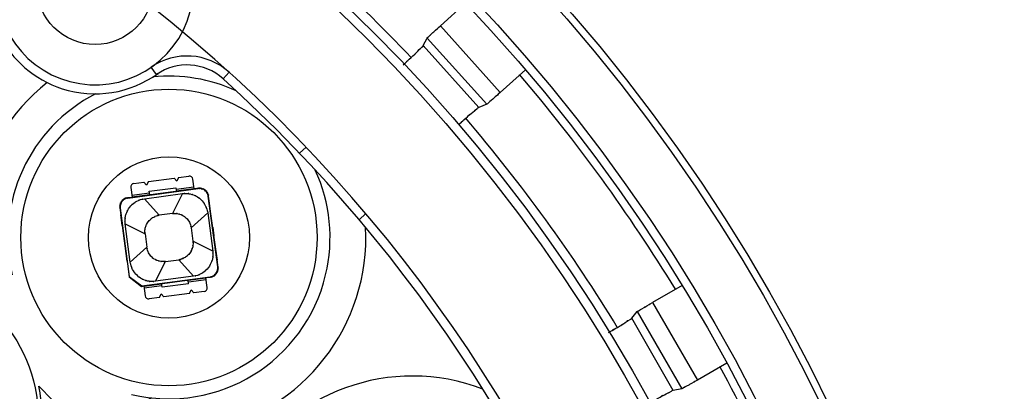
# Model space of a CAD drawing. Units: inches. Extents: x 14 to 515, y 10 to 507.
# Drawn here: x 188 to 216, y 178 to 188 of the extents above; entities that cross this region are included whole.
import ezdxf

# ---------------------------------------------------------------- set-up
doc = ezdxf.new("R2010")
doc.units = ezdxf.units.IN
doc.header["$MEASUREMENT"] = 0
doc.layers.add('レイヤー 1', color=7, linetype='Continuous')

msp = doc.modelspace()

# ---------------------------------------------------------------- linework, layer by layer
at = {"layer": 'レイヤー 1', "color": 18, "lineweight": 25}
for points in [[(200.695, 188.45), (199.991, 187.816)], [(199.991, 187.816), (201.663, 185.957)], [(199.51, 187.265), (199.625, 187.475)], [(199.625, 187.475), (201.287, 185.629)], [(201.066, 185.537), (199.51, 187.265)], [(192.057, 186.456), (191.914, 186.66)], [(193.92, 186.336), (194.088, 186.522)], [(202.368, 186.592), (201.663, 185.957)], [(201.287, 185.629), (201.066, 185.537)], [(196.05, 184.265), (196.236, 184.432)], [(191.833, 183.474), (192.552, 183.57)], [(192.627, 183.481), (192.552, 183.57)], [(192.676, 183.587), (192.627, 183.481)], [(192.676, 183.587), (192.96, 183.624)], [(193.11, 183.264), (193.073, 183.538)], [(191.26, 183.011), (193.226, 183.273)], [(191.338, 183.307), (191.375, 183.033)], [(191.424, 183.42), (191.709, 183.458)], [(191.784, 183.369), (191.709, 183.458)], [(191.833, 183.474), (191.784, 183.369)], [(191.857, 183.2), (192.6, 183.299)], [(192.589, 183.195), (193.134, 183.268)], [(192.6, 183.299), (192.614, 183.198)], [(193.103, 183.313), (192.607, 183.247)], [(192.613, 183.21), (193.108, 183.276)], [(193.233, 183.283), (193.134, 183.27)], [(191.35, 183.031), (191.251, 183.018)], [(191.35, 183.03), (191.895, 183.102)], [(191.864, 183.148), (191.369, 183.082)], [(191.373, 183.044), (191.869, 183.11)], [(191.721, 182.993), (192.786, 183.135)], [(192.135, 182.531), (191.721, 182.993)], [(191.87, 183.099), (191.857, 183.2)], [(192.589, 183.197), (191.895, 183.104)], [(192.786, 183.135), (192.507, 182.581)], [(193.769, 181.092), (193.507, 183.059)], [(193.541, 182.869), (193.514, 183.068)], [(191.036, 182.737), (191.063, 182.539)], [(191.045, 182.73), (191.299, 180.826)], [(193.579, 182.572), (193.539, 182.869)], [(191.104, 182.242), (191.064, 182.539)], [(192.507, 182.581), (192.135, 182.531)], [(193.027, 182.183), (193.489, 182.598)], [(193.489, 182.598), (193.631, 181.532)], [(193.713, 181.581), (193.58, 182.572)], [(197.907, 182.576), (197.721, 182.408)], [(191.102, 182.242), (191.234, 181.25)], [(191.326, 181.225), (191.184, 182.291)], [(191.184, 182.291), (191.738, 182.011)], [(193.027, 182.183), (193.076, 181.812)], [(193.629, 182.2), (193.662, 181.953)], [(191.152, 181.87), (191.185, 181.622)], [(191.738, 182.011), (191.788, 181.639)], [(191.788, 181.639), (191.326, 181.225)], [(193.631, 181.532), (193.076, 181.812)], [(193.711, 181.581), (193.751, 181.283)], [(192.307, 181.242), (192.679, 181.291)], [(192.679, 181.291), (193.094, 180.83)], [(191.236, 181.251), (191.275, 180.953)], [(192.028, 180.688), (192.307, 181.242)], [(193.778, 181.085), (193.752, 181.284)], [(191.274, 180.953), (191.292, 180.817)], [(191.292, 180.817), (191.643, 180.548)], [(191.299, 180.826), (191.65, 180.558)], [(191.65, 180.558), (193.554, 180.812)], [(193.094, 180.83), (192.028, 180.688)], [(192.919, 180.72), (193.465, 180.793)], [(193.441, 180.778), (192.946, 180.712)], [(192.95, 180.675), (193.446, 180.741)], [(193.476, 180.516), (193.44, 180.79)], [(193.465, 180.791), (193.564, 180.804)], [(191.643, 180.548), (191.68, 180.553)], [(191.68, 180.555), (192.225, 180.628)], [(191.705, 180.558), (191.742, 180.284)], [(192.202, 180.613), (191.706, 180.547)], [(191.712, 180.509), (192.207, 180.576)], [(192.214, 180.523), (192.2, 180.624)], [(192.957, 180.622), (192.214, 180.523)], [(192.226, 180.626), (192.919, 180.718)], [(192.957, 180.622), (192.944, 180.724)], [(206.741, 180.573), (205.92, 180.099)], [(192.139, 180.236), (191.854, 180.198)], [(192.139, 180.236), (192.188, 180.341)], [(192.188, 180.341), (192.263, 180.252)], [(192.982, 180.348), (192.263, 180.252)], [(192.982, 180.348), (193.03, 180.454)], [(193.03, 180.454), (193.106, 180.365)], [(193.39, 180.403), (193.106, 180.365)], [(205.92, 180.099), (207.17, 177.934)], [(205.336, 179.661), (205.492, 179.842)], [(206.498, 177.647), (205.336, 179.661)], [(205.492, 179.842), (206.734, 177.691)], [(207.991, 178.407), (207.17, 177.934)], [(206.734, 177.691), (206.498, 177.647)]]:
    msp.add_lwpolyline(points, dxfattribs=at)
for points, knots in [([(166.244, 205.25), (138.905, 205.25), (116.743, 183.087), (116.743, 155.748), (116.743, 128.409), (138.905, 106.247), (166.244, 106.247), (193.583, 106.247), (215.746, 128.409), (215.746, 155.748), (215.746, 183.087), (193.583, 205.25), (166.244, 205.25)], [0, 0, 0, 0, 1, 1, 1, 2, 2, 2, 3, 3, 3, 4, 4, 4, 4]), ([(166.244, 205.05), (139.016, 205.05), (116.943, 182.977), (116.943, 155.748), (116.943, 128.519), (139.016, 106.447), (166.244, 106.447), (193.473, 106.447), (215.546, 128.519), (215.546, 155.748), (215.546, 182.977), (193.473, 205.05), (166.244, 205.05)], [0, 0, 0, 0, 1, 1, 1, 2, 2, 2, 3, 3, 3, 4, 4, 4, 4]), ([(166.244, 203.488), (139.878, 203.488), (118.504, 182.114), (118.504, 155.748), (118.504, 129.382), (139.878, 108.008), (166.244, 108.008), (192.61, 108.008), (213.984, 129.382), (213.984, 155.748), (213.984, 182.114), (192.61, 203.488), (166.244, 203.488)], [0, 0, 0, 0, 1, 1, 1, 2, 2, 2, 3, 3, 3, 4, 4, 4, 4]), ([(166.244, 203.248), (140.011, 203.248), (118.744, 181.982), (118.744, 155.748), (118.744, 129.515), (140.011, 108.248), (166.244, 108.248), (192.478, 108.248), (213.744, 129.515), (213.744, 155.748), (213.744, 181.982), (192.478, 203.248), (166.244, 203.248)], [0, 0, 0, 0, 1, 1, 1, 2, 2, 2, 3, 3, 3, 4, 4, 4, 4]), ([(166.244, 200.835), (141.344, 200.835), (121.158, 180.649), (121.158, 155.748), (121.158, 130.847), (141.344, 110.662), (166.244, 110.662), (191.145, 110.662), (211.331, 130.847), (211.331, 155.748), (211.331, 180.649), (191.145, 200.835), (166.244, 200.835)], [0, 0, 0, 0, 1, 1, 1, 2, 2, 2, 3, 3, 3, 4, 4, 4, 4]), ([(166.244, 200.581), (141.484, 200.581), (121.411, 180.509), (121.411, 155.748), (121.411, 130.987), (141.484, 110.916), (166.244, 110.916), (191.005, 110.916), (211.077, 130.987), (211.077, 155.748), (211.077, 180.509), (191.005, 200.581), (166.244, 200.581)], [0, 0, 0, 0, 1, 1, 1, 2, 2, 2, 3, 3, 3, 4, 4, 4, 4]), ([(190.774, 191.634), (189.274, 191.872), (187.865, 190.849), (187.627, 189.348), (187.39, 187.848), (188.413, 186.44), (189.913, 186.202), (191.413, 185.964), (192.822, 186.988), (193.06, 188.488), (193.15, 189.061), (193.058, 189.648), (192.794, 190.165)], [0, 0, 0, 0, 1, 1, 1, 2, 2, 2, 3, 3, 3, 4, 4, 4, 4]), ([(190.344, 190.543), (189.446, 190.543), (188.719, 189.815), (188.719, 188.918), (188.719, 188.02), (189.446, 187.293), (190.344, 187.293), (191.241, 187.293), (191.969, 188.02), (191.969, 188.918), (191.969, 189.815), (191.241, 190.543), (190.344, 190.543)], [0, 0, 0, 0, 1, 1, 1, 2, 2, 2, 3, 3, 3, 4, 4, 4, 4]), ([(187.488, 189.838), (186.98, 188.261), (187.847, 186.571), (189.424, 186.062), (190.333, 185.769), (191.327, 185.927), (192.101, 186.487)], [0, 0, 0, 0, 1, 1, 1, 2, 2, 2, 2]), ([(199.625, 187.475), (199.669, 187.526), (199.607, 187.461), (199.656, 187.508), (199.778, 187.62), (199.618, 187.469), (199.736, 187.584), (199.911, 187.745), (199.677, 187.53), (199.853, 187.691), (200.059, 187.878), (199.785, 187.629), (199.991, 187.816)], [0, 0, 0, 0, 1, 1, 1, 2, 2, 2, 3, 3, 3, 4, 4, 4, 4]), ([(198.95, 186.727), (199.281, 187.034), (198.836, 186.624), (199.173, 186.932), (199.464, 187.196), (199.09, 186.844), (199.36, 187.107), (199.513, 187.275), (199.281, 187.048), (199.476, 187.22), (199.552, 187.284), (199.479, 187.2), (199.512, 187.262)], [0, 0, 0, 0, 1, 1, 1, 2, 2, 2, 3, 3, 3, 4, 4, 4, 4]), ([(192.407, 186.048), (190.122, 186.048), (188.27, 184.196), (188.27, 181.912), (188.27, 179.626), (190.122, 177.774), (192.407, 177.774), (194.692, 177.774), (196.545, 179.626), (196.545, 181.912), (196.545, 184.196), (194.692, 186.048), (192.407, 186.048)], [0, 0, 0, 0, 1, 1, 1, 2, 2, 2, 3, 3, 3, 4, 4, 4, 4]), ([(201.663, 185.957), (201.456, 185.772), (201.733, 186.019), (201.525, 185.834), (201.347, 185.676), (201.586, 185.886), (201.406, 185.729), (201.28, 185.623), (201.447, 185.767), (201.322, 185.658), (201.271, 185.613), (201.342, 185.668), (201.287, 185.629)], [0, 0, 0, 0, 1, 1, 1, 2, 2, 2, 3, 3, 3, 4, 4, 4, 4]), ([(200.496, 185.058), (200.8, 185.324), (200.395, 184.967), (200.699, 185.237), (200.992, 185.499), (200.603, 185.164), (200.893, 185.404), (201.075, 185.539), (200.826, 185.333), (201.018, 185.508), (201.089, 185.576), (200.997, 185.513), (201.064, 185.539)], [0, 0, 0, 0, 1, 1, 1, 2, 2, 2, 3, 3, 3, 4, 4, 4, 4]), ([(192.407, 184.161), (191.165, 184.161), (190.157, 183.154), (190.157, 181.912), (190.157, 180.669), (191.165, 179.661), (192.407, 179.661), (193.65, 179.661), (194.657, 180.669), (194.657, 181.912), (194.657, 183.154), (193.65, 184.161), (192.407, 184.161)], [0, 0, 0, 0, 1, 1, 1, 2, 2, 2, 3, 3, 3, 4, 4, 4, 4]), ([(191.363, 177.534), (193.78, 176.958), (196.207, 178.449), (196.785, 180.867), (197.018, 181.847), (196.916, 182.876), (196.495, 183.791)], [0, 0, 0, 0, 1, 1, 1, 2, 2, 2, 2]), ([(193.507, 183.059), (193.489, 183.141), (193.516, 183.032), (193.493, 183.113), (193.458, 183.189), (193.508, 183.089), (193.468, 183.163), (193.416, 183.229), (193.488, 183.143), (193.432, 183.206), (193.367, 183.259), (193.456, 183.191), (193.388, 183.24), (193.313, 183.277), (193.414, 183.23), (193.337, 183.263), (193.255, 183.283), (193.365, 183.26), (193.282, 183.274), (193.198, 183.275), (193.31, 183.277), (193.226, 183.273)], [0, 0, 0, 0, 1, 1, 1, 2, 2, 2, 3, 3, 3, 4, 4, 4, 5, 5, 5, 6, 6, 6, 7, 7, 7, 7]), ([(193.514, 183.068), (193.497, 183.15), (193.523, 183.042), (193.501, 183.121), (193.465, 183.198), (193.515, 183.098), (193.475, 183.172), (193.424, 183.239), (193.495, 183.152), (193.439, 183.215), (193.374, 183.268), (193.463, 183.2), (193.395, 183.249), (193.319, 183.286), (193.421, 183.24), (193.344, 183.272), (193.262, 183.292), (193.372, 183.27), (193.289, 183.283), (193.205, 183.285), (193.317, 183.287), (193.233, 183.283)], [0, 0, 0, 0, 1, 1, 1, 2, 2, 2, 3, 3, 3, 4, 4, 4, 5, 5, 5, 6, 6, 6, 7, 7, 7, 7]), ([(191.251, 183.018), (191.169, 183), (191.277, 183.027), (191.197, 183.004), (191.12, 182.969), (191.221, 183.019), (191.147, 182.98), (191.08, 182.927), (191.167, 183), (191.104, 182.944), (191.05, 182.878), (191.118, 182.967), (191.069, 182.899), (191.032, 182.823), (191.079, 182.926), (191.046, 182.848), (191.027, 182.766), (191.049, 182.875), (191.035, 182.793), (191.034, 182.709), (191.032, 182.82), (191.036, 182.737)], [0, 0, 0, 0, 1, 1, 1, 2, 2, 2, 3, 3, 3, 4, 4, 4, 5, 5, 5, 6, 6, 6, 7, 7, 7, 7]), ([(191.26, 183.011), (191.178, 182.993), (191.287, 183.02), (191.206, 182.997), (191.13, 182.962), (191.23, 183.013), (191.156, 182.972), (191.089, 182.92), (191.176, 182.992), (191.113, 182.936), (191.059, 182.871), (191.128, 182.96), (191.079, 182.892), (191.042, 182.816), (191.088, 182.918), (191.055, 182.84), (191.036, 182.759), (191.058, 182.869), (191.044, 182.786), (191.043, 182.702), (191.041, 182.813), (191.045, 182.73)], [0, 0, 0, 0, 1, 1, 1, 2, 2, 2, 3, 3, 3, 4, 4, 4, 5, 5, 5, 6, 6, 6, 7, 7, 7, 7]), ([(191.184, 182.291), (191.172, 182.452), (191.182, 182.236), (191.179, 182.399), (191.196, 182.561), (191.168, 182.345), (191.193, 182.507), (191.238, 182.664), (191.173, 182.456), (191.226, 182.611), (191.297, 182.758), (191.197, 182.565), (191.276, 182.708), (191.372, 182.84), (191.239, 182.667), (191.342, 182.794), (191.46, 182.908), (191.299, 182.76), (191.422, 182.869), (191.558, 182.96), (191.374, 182.842), (191.514, 182.927), (191.664, 182.993), (191.462, 182.91), (191.615, 182.969), (191.773, 183.008), (191.561, 182.961), (191.721, 182.993)], [0, 0, 0, 0, 1, 1, 1, 2, 2, 2, 3, 3, 3, 4, 4, 4, 5, 5, 5, 6, 6, 6, 7, 7, 7, 8, 8, 8, 9, 9, 9, 9]), ([(192.786, 183.135), (192.949, 183.146), (192.732, 183.136), (192.895, 183.139), (193.058, 183.123), (192.841, 183.15), (193.003, 183.126), (193.16, 183.081), (192.952, 183.146), (193.107, 183.093), (193.254, 183.022), (193.06, 183.121), (193.204, 183.043), (193.336, 182.946), (193.163, 183.079), (193.291, 182.977), (193.404, 182.859), (193.256, 183.019), (193.364, 182.896), (193.456, 182.76), (193.338, 182.944), (193.423, 182.805), (193.489, 182.655), (193.406, 182.856), (193.465, 182.704), (193.504, 182.545), (193.457, 182.758), (193.489, 182.598)], [0, 0, 0, 0, 1, 1, 1, 2, 2, 2, 3, 3, 3, 4, 4, 4, 5, 5, 5, 6, 6, 6, 7, 7, 7, 8, 8, 8, 9, 9, 9, 9]), ([(191.738, 182.011), (191.73, 182.132), (191.737, 181.971), (191.734, 182.091), (191.747, 182.212), (191.726, 182.052), (191.745, 182.171), (191.778, 182.288), (191.73, 182.134), (191.769, 182.248), (191.822, 182.357), (191.748, 182.214), (191.806, 182.32), (191.877, 182.418), (191.779, 182.29), (191.855, 182.384), (191.942, 182.468), (191.824, 182.359), (191.915, 182.439), (192.015, 182.506), (191.879, 182.419), (191.982, 182.482), (192.093, 182.532), (191.944, 182.47), (192.057, 182.513), (192.174, 182.543), (192.017, 182.508), (192.135, 182.531)], [0, 0, 0, 0, 1, 1, 1, 2, 2, 2, 3, 3, 3, 4, 4, 4, 5, 5, 5, 6, 6, 6, 7, 7, 7, 8, 8, 8, 9, 9, 9, 9]), ([(192.507, 182.581), (192.628, 182.589), (192.467, 182.581), (192.588, 182.584), (192.708, 182.572), (192.548, 182.592), (192.668, 182.574), (192.784, 182.54), (192.63, 182.588), (192.744, 182.55), (192.853, 182.497), (192.71, 182.571), (192.816, 182.512), (192.914, 182.441), (192.786, 182.539), (192.88, 182.463), (192.964, 182.377), (192.855, 182.495), (192.935, 182.404), (193.003, 182.304), (192.915, 182.439), (192.978, 182.336), (193.027, 182.226), (192.965, 182.375), (193.009, 182.262), (193.038, 182.144), (193.003, 182.302), (193.027, 182.183)], [0, 0, 0, 0, 1, 1, 1, 2, 2, 2, 3, 3, 3, 4, 4, 4, 5, 5, 5, 6, 6, 6, 7, 7, 7, 8, 8, 8, 9, 9, 9, 9]), ([(193.076, 181.812), (193.085, 181.69), (193.078, 181.852), (193.08, 181.731), (193.067, 181.61), (193.088, 181.77), (193.07, 181.651), (193.036, 181.535), (193.085, 181.688), (193.046, 181.574), (192.993, 181.465), (193.067, 181.608), (193.008, 181.502), (192.937, 181.404), (193.035, 181.533), (192.959, 181.438), (192.872, 181.354), (192.991, 181.464), (192.9, 181.384), (192.8, 181.316), (192.936, 181.403), (192.832, 181.34), (192.722, 181.291), (192.871, 181.353), (192.758, 181.309), (192.64, 181.28), (192.798, 181.316), (192.679, 181.291)], [0, 0, 0, 0, 1, 1, 1, 2, 2, 2, 3, 3, 3, 4, 4, 4, 5, 5, 5, 6, 6, 6, 7, 7, 7, 8, 8, 8, 9, 9, 9, 9]), ([(192.307, 181.242), (192.187, 181.234), (192.348, 181.241), (192.227, 181.238), (192.106, 181.251), (192.266, 181.23), (192.147, 181.249), (192.031, 181.282), (192.184, 181.234), (192.07, 181.273), (191.961, 181.326), (192.104, 181.252), (191.998, 181.31), (191.9, 181.381), (192.029, 181.283), (191.934, 181.359), (191.85, 181.446), (191.959, 181.327), (191.88, 181.418), (191.812, 181.519), (191.899, 181.383), (191.836, 181.486), (191.787, 181.597), (191.849, 181.448), (191.805, 181.561), (191.776, 181.678), (191.811, 181.521), (191.788, 181.639)], [0, 0, 0, 0, 1, 1, 1, 2, 2, 2, 3, 3, 3, 4, 4, 4, 5, 5, 5, 6, 6, 6, 7, 7, 7, 8, 8, 8, 9, 9, 9, 9]), ([(193.631, 181.532), (193.642, 181.37), (193.632, 181.586), (193.636, 181.424), (193.619, 181.261), (193.646, 181.477), (193.622, 181.316), (193.576, 181.158), (193.642, 181.367), (193.589, 181.212), (193.517, 181.065), (193.617, 181.258), (193.539, 181.114), (193.442, 180.982), (193.575, 181.156), (193.472, 181.028), (193.355, 180.915), (193.515, 181.062), (193.392, 180.955), (193.256, 180.863), (193.44, 180.98), (193.301, 180.895), (193.151, 180.829), (193.352, 180.912), (193.2, 180.854), (193.042, 180.815), (193.253, 180.861), (193.094, 180.83)], [0, 0, 0, 0, 1, 1, 1, 2, 2, 2, 3, 3, 3, 4, 4, 4, 5, 5, 5, 6, 6, 6, 7, 7, 7, 8, 8, 8, 9, 9, 9, 9]), ([(184.614, 181.018), (182.329, 181.018), (180.476, 179.165), (180.476, 176.88), (180.476, 174.595), (182.329, 172.743), (184.614, 172.743), (186.899, 172.743), (188.752, 174.595), (188.752, 176.88), (188.752, 179.165), (186.899, 181.018), (184.614, 181.018)], [0, 0, 0, 0, 1, 1, 1, 2, 2, 2, 3, 3, 3, 4, 4, 4, 4]), ([(192.028, 180.688), (191.866, 180.677), (192.083, 180.686), (191.92, 180.683), (191.757, 180.7), (191.973, 180.672), (191.812, 180.697), (191.654, 180.742), (191.863, 180.677), (191.708, 180.729), (191.56, 180.802), (191.754, 180.701), (191.611, 180.779), (191.478, 180.876), (191.652, 180.744), (191.524, 180.846), (191.411, 180.963), (191.558, 180.803), (191.45, 180.926), (191.359, 181.062), (191.476, 180.878), (191.392, 181.018), (191.325, 181.167), (191.409, 180.966), (191.35, 181.119), (191.31, 181.277), (191.357, 181.065), (191.326, 181.225)], [0, 0, 0, 0, 1, 1, 1, 2, 2, 2, 3, 3, 3, 4, 4, 4, 5, 5, 5, 6, 6, 6, 7, 7, 7, 8, 8, 8, 9, 9, 9, 9]), ([(193.554, 180.812), (193.637, 180.829), (193.528, 180.802), (193.609, 180.825), (193.685, 180.861), (193.585, 180.81), (193.659, 180.85), (193.725, 180.902), (193.639, 180.83), (193.702, 180.886), (193.755, 180.951), (193.687, 180.862), (193.736, 180.93), (193.773, 181.006), (193.727, 180.904), (193.759, 180.981), (193.779, 181.063), (193.756, 180.954), (193.77, 181.036), (193.771, 181.121), (193.774, 181.008), (193.769, 181.092)], [0, 0, 0, 0, 1, 1, 1, 2, 2, 2, 3, 3, 3, 4, 4, 4, 5, 5, 5, 6, 6, 6, 7, 7, 7, 7]), ([(193.564, 180.804), (193.645, 180.822), (193.538, 180.795), (193.618, 180.818), (193.694, 180.853), (193.594, 180.803), (193.668, 180.844), (193.734, 180.895), (193.648, 180.824), (193.711, 180.879), (193.764, 180.944), (193.696, 180.855), (193.745, 180.923), (193.782, 180.999), (193.736, 180.897), (193.768, 180.974), (193.788, 181.056), (193.765, 180.947), (193.78, 181.03), (193.78, 181.113), (193.783, 181.002), (193.778, 181.085)], [0, 0, 0, 0, 1, 1, 1, 2, 2, 2, 3, 3, 3, 4, 4, 4, 5, 5, 5, 6, 6, 6, 7, 7, 7, 7]), ([(205.492, 179.842), (205.546, 179.882), (205.471, 179.832), (205.529, 179.867), (205.672, 179.952), (205.484, 179.837), (205.623, 179.924), (205.828, 180.047), (205.554, 179.884), (205.76, 180.005), (206.001, 180.146), (205.68, 179.959), (205.92, 180.099)], [0, 0, 0, 0, 1, 1, 1, 2, 2, 2, 3, 3, 3, 4, 4, 4, 4]), ([(204.69, 179.258), (205.057, 179.478), (204.564, 179.186), (204.937, 179.404), (205.276, 179.601), (204.838, 179.335), (205.156, 179.537), (205.341, 179.669), (205.067, 179.496), (205.293, 179.623), (205.38, 179.67), (205.292, 179.603), (205.337, 179.657)], [0, 0, 0, 0, 1, 1, 1, 2, 2, 2, 3, 3, 3, 4, 4, 4, 4]), ([(183.95, 172.682), (186.268, 172.316), (188.445, 173.898), (188.812, 176.216), (188.893, 176.732), (188.879, 177.257), (188.771, 177.767)], [0, 0, 0, 0, 1, 1, 1, 2, 2, 2, 2]), ([(207.17, 177.934), (206.929, 177.795), (207.251, 177.98), (207.009, 177.842), (206.802, 177.723), (207.079, 177.879), (206.871, 177.764), (206.726, 177.686), (206.919, 177.791), (206.774, 177.711), (206.715, 177.678), (206.796, 177.717), (206.734, 177.691)], [0, 0, 0, 0, 1, 1, 1, 2, 2, 2, 3, 3, 3, 4, 4, 4, 4]), ([(191.832, 177.448), (193.039, 176.715), (191.422, 177.681), (192.64, 176.965), (193.895, 176.285), (192.217, 177.182), (193.479, 176.517)], [0, 0, 0, 0, 1, 1, 1, 2, 2, 2, 2]), ([(205.812, 177.28), (206.209, 177.5), (205.678, 177.203), (206.077, 177.429), (206.418, 177.624), (205.968, 177.378), (206.302, 177.552), (206.508, 177.647), (206.221, 177.496), (206.445, 177.628), (206.529, 177.68), (206.426, 177.638), (206.497, 177.649)], [0, 0, 0, 0, 1, 1, 1, 2, 2, 2, 3, 3, 3, 4, 4, 4, 4])]:
    msp.add_open_spline(points, degree=3, knots=knots, dxfattribs=at)
for points in [[(199.182, 186.921), (197.521, 188.676), (195.722, 190.296), (193.804, 191.764)], [(206.166, 144.412), (210.766, 160.611), (205.121, 177.983), (191.878, 188.385)], [(194.088, 186.522), (193.484, 187.068), (192.583, 187.125), (191.914, 186.66)], [(193.92, 186.336), (193.402, 186.805), (192.63, 186.854), (192.057, 186.456)], [(194.288, 185.999), (193.559, 186.334), (192.754, 186.469), (191.957, 186.389)], [(206.613, 147.269), (209.628, 161.622), (204.795, 176.497), (193.92, 186.336)], [(206.557, 180.466), (205.264, 182.574), (203.808, 184.577), (202.202, 186.458)], [(189.006, 186.233), (187.975, 185.422), (187.268, 184.269), (187.013, 182.983)], [(190.359, 185.918), (188.51, 184.973), (187.548, 182.886), (188.03, 180.867)], [(204.943, 179.392), (203.683, 181.454), (202.261, 183.412), (200.69, 185.246)], [(193.073, 183.538), (193.066, 183.593), (193.015, 183.632), (192.96, 183.624)], [(191.424, 183.42), (191.37, 183.412), (191.331, 183.362), (191.338, 183.307)], [(193.479, 176.517), (196.159, 177.049), (198.041, 179.468), (197.9, 182.196)], [(193.39, 180.403), (193.445, 180.41), (193.483, 180.46), (193.476, 180.516)], [(191.742, 180.284), (191.749, 180.229), (191.799, 180.191), (191.854, 180.198)], [(201.18, 177.682), (198.629, 178.659), (195.747, 177.616), (194.412, 175.232)], [(210.815, 171.545), (209.989, 173.875), (208.981, 176.138), (207.801, 178.311)], [(192.465, 173.204), (191.378, 174.837), (190.141, 176.364), (188.771, 177.767)]]:
    msp.add_open_spline(points, degree=3, dxfattribs=at)

doc.saveas('drawing.dxf')
